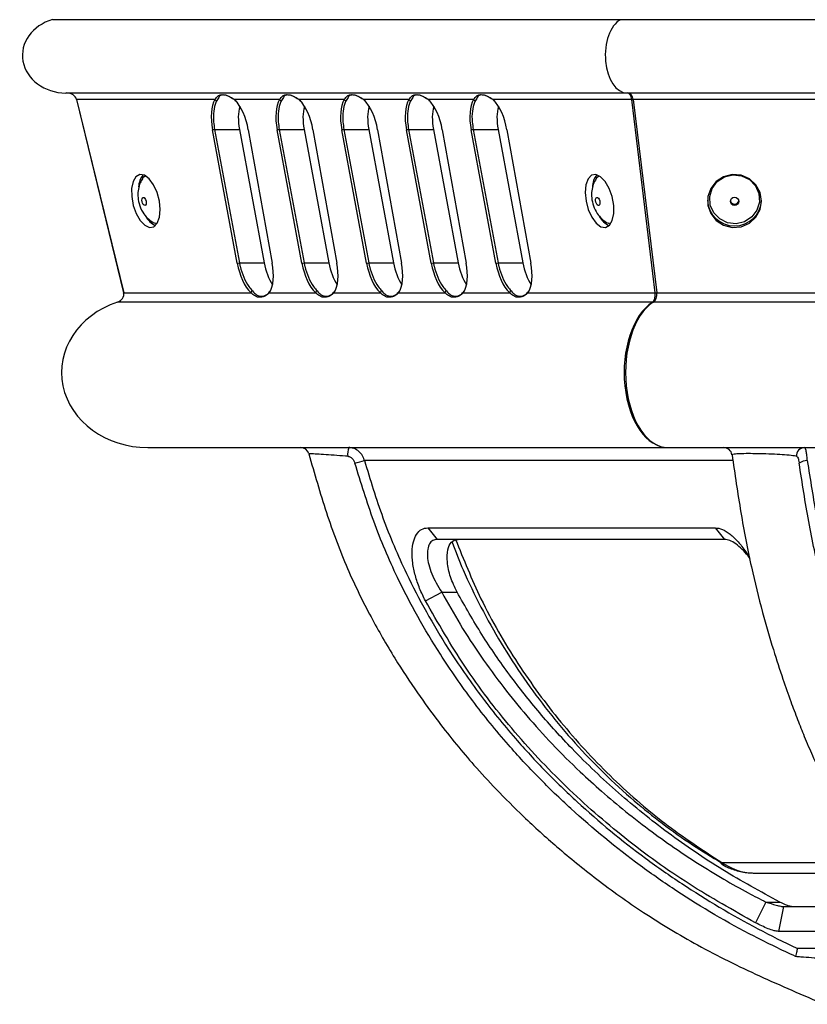
# Model space of a CAD drawing. Units: millimetres. Extents: x -798 to 842, y -517 to 777.
# Drawn here: x -683 to -588, y -58 to 60 of the extents above; entities that cross this region are included whole.
import ezdxf

# ---------------------------------------------------------------- set-up
doc = ezdxf.new("R2010")
doc.units = ezdxf.units.MM

msp = doc.modelspace()

# ---------------------------------------------------------------- linework, layer by layer
at = {"color": 7, "linetype": 'Continuous'}
for p, q in [((-610.87, 59.62), (-678.92, 59.62)), ((-474.76, 59.62), (-610.87, 59.62)), ((-677.34, 50.84), (-610.08, 50.84)), ((-610.08, 50.84), (-475.55, 50.84)), ((-676.07, 50.04), (-670.43, 26.9)), ((-659.46, 50.04), (-676.05, 50.04)), ((-676.05, 50.04), (-670.4, 26.9)), ((-651.71, 50.04), (-657.1, 50.04)), ((-643.96, 50.04), (-649.35, 50.04)), ((-636.21, 50.04), (-641.6, 50.04)), ((-628.46, 50.04), (-633.85, 50.04)), ((-609.51, 50.04), (-626.1, 50.04)), ((-606.69, 26.9), (-609.51, 50.04)), ((-576.18, 50.04), (-609.35, 50.04)), ((-609.35, 50.04), (-606.52, 26.9)), ((-656.8, 30.43), (-659.77, 46.43)), ((-659.5, 46.47), (-656.53, 46.47)), ((-659.5, 46.47), (-656.53, 30.47)), ((-656.53, 46.47), (-653.56, 30.47)), ((-655.5, 46.44), (-652.61, 30.44)), ((-655.47, 46.43), (-652.59, 30.43)), ((-649.05, 30.43), (-652.02, 46.43)), ((-651.75, 46.47), (-648.78, 46.47)), ((-651.75, 46.47), (-648.78, 30.47)), ((-648.78, 46.47), (-645.81, 30.47)), ((-647.75, 46.44), (-644.86, 30.44)), ((-647.72, 46.43), (-644.84, 30.43)), ((-641.3, 30.43), (-644.27, 46.43)), ((-644, 46.47), (-641.03, 46.47)), ((-644, 46.47), (-641.03, 30.47)), ((-641.03, 46.47), (-638.06, 30.47)), ((-640, 46.44), (-637.11, 30.44)), ((-639.97, 46.43), (-637.09, 30.43)), ((-633.55, 30.43), (-636.52, 46.43)), ((-636.25, 46.47), (-633.28, 46.47)), ((-636.25, 46.47), (-633.28, 30.47)), ((-633.28, 46.47), (-630.31, 30.47)), ((-632.25, 46.44), (-629.36, 30.44)), ((-632.22, 46.43), (-629.34, 30.43)), ((-625.8, 30.43), (-628.77, 46.43)), ((-628.5, 46.47), (-625.53, 46.47)), ((-628.5, 46.47), (-625.53, 30.47)), ((-625.53, 46.47), (-622.56, 30.47)), ((-624.5, 46.44), (-621.61, 30.44)), ((-624.47, 46.43), (-621.59, 30.43)), ((-612.03, 35.17), (-612.32, 35.24)), ((-656.53, 30.47), (-653.56, 30.47)), ((-648.78, 30.47), (-645.81, 30.47)), ((-641.03, 30.47), (-638.06, 30.47)), ((-633.28, 30.47), (-630.31, 30.47)), ((-625.53, 30.47), (-622.56, 30.47)), ((-670.4, 26.9), (-655.18, 26.9)), ((-652.92, 26.9), (-647.43, 26.9)), ((-645.17, 26.9), (-639.68, 26.9)), ((-637.42, 26.9), (-631.93, 26.9)), ((-629.67, 26.9), (-624.18, 26.9)), ((-621.92, 26.9), (-606.69, 26.9)), ((-606.52, 26.9), (-576.07, 26.9)), ((-607.02, 25.76), (-671.16, 25.76)), ((-671.16, 25.76), (-671.16, 25.76)), ((-478.67, 25.76), (-606.96, 25.76)), ((-667.52, 8.34), (-605.17, 8.34)), ((-605.17, 8.34), (-480.46, 8.34)), ((-633.95, -1.27), (-599.5, -1.27)), ((-633.95, -1.27), (-632.84, -2.66)), ((-599.5, -1.27), (-598.39, -2.66)), ((-598.39, -2.66), (-632.84, -2.66)), ((-634.24, -10.03), (-632.29, -8.98)), ((-632.29, -8.98), (-630.44, -8.98)), ((-594.76, -42.65), (-580.22, -42.65)), ((-593.43, -46.13), (-594.68, -48.61)), ((-593.43, -46.13), (-591.78, -46.13)), ((-591.34, -46.66), (-591.94, -49.64)), ((-591.34, -46.66), (-577.4, -46.66)), ((-574.96, -49.64), (-591.94, -49.64)), ((-589.58, -51.66), (-584.72, -51.66))]:
    msp.add_line(p, q, dxfattribs=at)
at = {"color": 8, "linetype": 'Continuous'}
for p, q in [((-676.07, 50.04), (-676.05, 50.04)), ((-670.43, 26.9), (-670.4, 26.9)), ((-597.39, 6.8), (-641.55, 6.8)), ((-598.73, -41.39), (-598.82, -41.53)), ((-598.73, -41.39), (-581.06, -41.39))]:
    msp.add_line(p, q, dxfattribs=at)
at = {"color": 7, "linetype": 'Continuous', "flags": 128}
for points in [[(-666.12, 37.89), (-666.4, 38.93), (-666.82, 39.85), (-667.34, 40.56), (-667.91, 40.98), (-668.46, 41.06), (-668.93, 40.81), (-669.27, 40.23), (-669.45, 39.41), (-669.44, 38.42), (-669.25, 37.37), (-668.9, 36.38), (-668.42, 35.56), (-667.87, 34.98), (-667.3, 34.73), (-666.78, 34.81), (-666.37, 35.23), (-666.11, 35.94), (-666.02, 36.86), (-666.12, 37.89)], [(-668.15, 40.58), (-667.99, 40.79), (-667.82, 40.93)], [(-614.99, 37.89), (-614.72, 36.86), (-614.29, 35.94), (-613.77, 35.23), (-613.2, 34.81), (-612.66, 34.73), (-612.18, 34.98), (-611.84, 35.56), (-611.66, 36.38), (-611.67, 37.37), (-611.86, 38.42), (-612.22, 39.41), (-612.7, 40.23), (-613.25, 40.81), (-613.81, 41.06), (-614.33, 40.98), (-614.75, 40.56), (-615.01, 39.85), (-615.1, 38.93), (-614.99, 37.89)], [(-613.77, 40.59), (-613.69, 40.71), (-613.44, 40.93)], [(-593.94, 37.89), (-594.12, 38.93), (-594.63, 39.85), (-595.41, 40.56), (-596.39, 40.98), (-597.46, 41.06), (-598.5, 40.81), (-599.39, 40.23), (-600.05, 39.41), (-600.4, 38.42), (-600.4, 37.37), (-600.05, 36.38), (-599.39, 35.56), (-598.5, 34.98), (-597.46, 34.73), (-596.39, 34.81), (-595.41, 35.23), (-594.63, 35.94), (-594.12, 36.86), (-593.94, 37.89)], [(-597, 35.17), (-598.04, 35.29), (-598.97, 35.74), (-599.69, 36.48), (-600.11, 37.41), (-600.17, 38.43), (-599.88, 39.41), (-599.26, 40.23), (-598.39, 40.79), (-597.38, 41.03), (-596.34, 40.92), (-595.41, 40.46), (-594.69, 39.72), (-594.27, 38.79), (-594.21, 37.77), (-594.5, 36.8), (-595.12, 35.98), (-595.99, 35.41), (-597, 35.17)], [(-667.85, 37.35), (-667.95, 37.38), (-668.06, 37.48), (-668.14, 37.63), (-668.2, 37.81), (-668.22, 38), (-668.2, 38.17), (-668.15, 38.28), (-668.06, 38.33), (-667.96, 38.31), (-667.86, 38.21), (-667.77, 38.06), (-667.71, 37.87), (-667.69, 37.68), (-667.71, 37.52), (-667.77, 37.4), (-667.85, 37.35)], [(-613.55, 37.37), (-613.65, 37.44), (-613.74, 37.58), (-613.81, 37.76), (-613.84, 37.95), (-613.84, 38.12), (-613.79, 38.26), (-613.71, 38.32), (-613.61, 38.32), (-613.51, 38.24), (-613.42, 38.11), (-613.35, 37.93), (-613.32, 37.74), (-613.32, 37.56), (-613.37, 37.43), (-613.45, 37.36), (-613.55, 37.37)], [(-666.41, 35.17), (-666.81, 35.29), (-666.86, 35.31)]]:
    msp.add_lwpolyline(points, dxfattribs=at)
at = {"color": 7, "linetype": 'Continuous'}
msp.add_circle((-597.19, 37.85), 0.496, dxfattribs=at)
for centre, radius, start, end in [((-659.25, 50.16), 0.244, 208.9982, 271.3789), ((-657, 50.02), 0.101, 165.4748, 276.8917), ((-651.5, 50.16), 0.244, 208.9982, 271.3789), ((-649.25, 50.02), 0.101, 165.4748, 276.8917), ((-643.75, 50.16), 0.244, 208.9982, 271.3789), ((-641.5, 50.02), 0.101, 165.4748, 276.8917), ((-636, 50.16), 0.244, 208.9982, 271.3789), ((-633.75, 50.02), 0.101, 165.4748, 276.8917), ((-628.25, 50.16), 0.244, 208.9982, 271.3789), ((-626, 50.02), 0.101, 165.4748, 276.8917), ((-609.43, 50.62), 0.579, 261.5814, 278.4186), ((-659.86, 47.91), 1.48, 273.681, 284.0596), ((-655.48, 46.46), 0.0306, 230.6378, 285.1375), ((-652.11, 47.91), 1.48, 273.681, 284.0596), ((-647.73, 46.46), 0.0306, 230.6378, 285.1375), ((-644.36, 47.91), 1.48, 273.681, 284.0596), ((-639.98, 46.46), 0.0306, 230.6378, 285.1375), ((-636.61, 47.91), 1.48, 273.681, 284.0596), ((-632.23, 46.46), 0.0306, 230.6378, 285.1375), ((-628.86, 47.91), 1.48, 273.681, 284.0596), ((-624.48, 46.46), 0.0306, 230.6378, 285.1375), ((-666.28, 39.54), 2.33, 139.9549, 179.1169), ((-611.91, 39.54), 2.32, 139.8631, 179.3382), ((-597.19, 38.15), 3.25, 182.7323, 357.2677), ((-597.19, 38.01), 0.497, 189.8697, 274.047), ((-597.18, 38), 0.495, 272.9566, 350.2651), ((-665.6, 37.21), 2.45, 208.4559, 246.5049), ((-611.4, 37.03), 2.22, 205.3037, 248.7986), ((-656.89, 31.91), 1.48, 273.681, 284.0596), ((-649.14, 31.91), 1.48, 273.681, 284.0596), ((-641.39, 31.91), 1.48, 273.681, 284.0596), ((-633.64, 31.91), 1.48, 273.681, 284.0596), ((-625.89, 31.91), 1.48, 273.681, 284.0596), ((-654.91, 26.85), 0.266, 99.0312, 168.5413), ((-652.8, 26.98), 0.137, 92.2668, 211.9361), ((-647.16, 26.85), 0.266, 99.0312, 168.5413), ((-645.05, 26.98), 0.137, 92.2668, 211.9361), ((-639.41, 26.85), 0.266, 99.0312, 168.5413), ((-637.3, 26.98), 0.137, 92.2668, 211.9361), ((-631.66, 26.85), 0.266, 99.0312, 168.5413), ((-629.55, 26.98), 0.137, 92.2668, 211.9361), ((-623.91, 26.85), 0.266, 99.0312, 168.5413), ((-621.8, 26.98), 0.137, 92.2668, 211.9361), ((-606.61, 27.48), 0.579, 261.5814, 278.4186), ((-606.99, 25.61), 0.158, 78.8752, 101.1248), ((-649.18, 7.34), 1, 15.9912, 90), ((-641.56, 7.56), 2.01, 157.1995, 187.53), ((-598.49, 7.34), 1, 7.9332, 89.9952), ((-588.79, 7.37), 0.969, 92.3556, 184.3506), ((-665.16, 88.79), 85.33, 285.2725, 286.0642), ((-588.37, 4.87), 1.93, 92.8396, 123.4806)]:
    msp.add_arc(centre, radius, start, end, dxfattribs=at)
at = {"color": 8, "linetype": 'Continuous'}
for centre in [(-652.6, 30.46), (-644.85, 30.46), (-637.1, 30.46), (-629.35, 30.46), (-621.6, 30.46)]:
    msp.add_arc(centre, 0.0306, 230.6378, 285.1375, dxfattribs=at)
at = {"color": 7, "linetype": 'Continuous'}
for centre, major_axis, ratio, start_param, end_param in [((-677.34, 55.34), (-5.2, 0), 0.866025, 5.021554, 7.853982), ((-610.08, 55.34), (0, 4.5), 0.57735, 0.309165, 3.141593), ((-677.23, 49.84), (1.21, 0), 0.824786, 0.208206, 1.570796), ((-610.02, 49.84), (0, 1), 0.519615, 4.920595, 6.283185), ((-610.02, 49.84), (0, 1), 0.69282, 4.920595, 6.283185), ((-657.62, 46.46), (-1.03, 4.27), 0.478913, 0.468361, 1.461623), ((-657.62, 46.46), (-1.03, 4.27), 0.478913, 4.592151, 5.585414), ((-649.87, 46.46), (-1.03, 4.27), 0.478913, 0.468361, 1.461623), ((-649.87, 46.46), (-1.03, 4.27), 0.478913, 4.592151, 5.585414), ((-642.12, 46.46), (-1.03, 4.27), 0.478913, 0.468361, 1.461623), ((-642.12, 46.46), (-1.03, 4.27), 0.478913, 4.592151, 5.585414), ((-634.37, 46.46), (-1.03, 4.27), 0.478913, 0.468361, 1.461623), ((-634.37, 46.46), (-1.03, 4.27), 0.478913, 4.592151, 5.585414), ((-626.62, 46.46), (-1.03, 4.27), 0.478913, 0.468361, 1.461623), ((-626.62, 46.46), (-1.03, 4.27), 0.478913, 4.592151, 5.585414), ((-654.53, 46.5), (-0.96, 3.98), 0.478913, 0.702017, 1.461623), ((-646.78, 46.5), (-0.96, 3.98), 0.478913, 0.702017, 1.461623), ((-639.03, 46.5), (-0.96, 3.98), 0.478913, 0.702017, 1.461623), ((-631.28, 46.5), (-0.96, 3.98), 0.478913, 0.702017, 1.461623), ((-623.53, 46.5), (-0.96, 3.98), 0.478913, 0.702017, 1.461623), ((-654.7, 30.46), (-1.01, 4.18), 0.478913, 1.461623, 2.460549), ((-651.61, 30.5), (-0.94, 3.9), 0.478913, 1.461623, 2.197393), ((-654.7, 30.46), (-1.01, 4.18), 0.478913, 3.593226, 4.592151), ((-646.95, 30.46), (-1.01, 4.18), 0.478913, 1.461623, 2.460549), ((-643.86, 30.5), (-0.94, 3.9), 0.478913, 1.461623, 2.197393), ((-646.95, 30.46), (-1.01, 4.18), 0.478913, 3.593226, 4.592151), ((-639.2, 30.46), (-1.01, 4.18), 0.478913, 1.461623, 2.460549), ((-636.11, 30.5), (-0.94, 3.9), 0.478913, 1.461623, 2.197393), ((-639.2, 30.46), (-1.01, 4.18), 0.478913, 3.593226, 4.592151), ((-631.45, 30.46), (-1.01, 4.18), 0.478913, 1.461623, 2.460549), ((-628.36, 30.5), (-0.94, 3.9), 0.478913, 1.461623, 2.197393), ((-631.45, 30.46), (-1.01, 4.18), 0.478913, 3.593226, 4.592151), ((-623.7, 30.46), (-1.01, 4.18), 0.478913, 1.461623, 2.460549), ((-620.61, 30.5), (-0.94, 3.9), 0.478913, 1.461623, 2.197393), ((-623.7, 30.46), (-1.01, 4.18), 0.478913, 3.593226, 4.592151), ((-671.59, 26.7), (1.21, 0), 0.824786, 5.072162, 6.491391), ((-607.2, 26.7), (0, 1), 0.519615, 3.501365, 4.920595), ((-607.2, 26.7), (0, 1), 0.69282, 3.501365, 4.920595), ((-667.52, 17.34), (10.33, 0), 0.870864, 1.930569, 4.712389), ((-605.17, 17.34), (0, 9), 0.583765, 0.359773, 3.141593), ((-605.17, 17.34), (0, 9), 0.56452, 0.359773, 3.141593)]:
    msp.add_ellipse(centre, major_axis=major_axis, ratio=ratio, start_param=start_param, end_param=end_param, dxfattribs=at)
for points, knots in [([(-659.24, 49.92), (-659.28, 49.84), (-659.46, 49.5), (-659.65, 48.69), (-659.68, 47.54), (-659.55, 46.78), (-659.5, 46.47)], [0, 0, 0, 0, 0.097005, 0.434222, 0.771226, 1, 1, 1, 1]), ([(-659.46, 50.04), (-659.34, 50.21), (-659.11, 50.52), (-658.78, 50.67), (-657.99, 50.61), (-657.43, 50.25), (-657.1, 50.04)], [0, 0, 0, 0, 0.235672, 0.455405, 0.679882, 1, 1, 1, 1]), ([(-656.99, 49.92), (-657.32, 50.16), (-657.76, 50.48), (-658.35, 50.6), (-658.72, 50.61), (-658.95, 50.45), (-659.14, 50.1), (-659.24, 49.92)], [0, 0, 0, 0, 0.322848, 0.427536, 0.543897, 0.761136, 1, 1, 1, 1]), ([(-651.49, 49.92), (-651.53, 49.84), (-651.71, 49.5), (-651.9, 48.69), (-651.93, 47.54), (-651.8, 46.78), (-651.75, 46.47)], [0, 0, 0, 0, 0.097005, 0.434222, 0.771226, 1, 1, 1, 1]), ([(-651.71, 50.04), (-651.59, 50.21), (-651.36, 50.52), (-651.03, 50.67), (-650.24, 50.61), (-649.68, 50.25), (-649.35, 50.04)], [0, 0, 0, 0, 0.235672, 0.455405, 0.679882, 1, 1, 1, 1]), ([(-649.24, 49.92), (-649.57, 50.16), (-650.01, 50.48), (-650.6, 50.6), (-650.97, 50.61), (-651.2, 50.45), (-651.39, 50.1), (-651.49, 49.92)], [0, 0, 0, 0, 0.322848, 0.427536, 0.543897, 0.761136, 1, 1, 1, 1]), ([(-643.74, 49.92), (-643.78, 49.84), (-643.96, 49.5), (-644.15, 48.69), (-644.18, 47.54), (-644.05, 46.78), (-644, 46.47)], [0, 0, 0, 0, 0.097005, 0.434222, 0.771226, 1, 1, 1, 1]), ([(-643.96, 50.04), (-643.84, 50.21), (-643.61, 50.52), (-643.28, 50.67), (-642.49, 50.61), (-641.93, 50.25), (-641.6, 50.04)], [0, 0, 0, 0, 0.235672, 0.455405, 0.679882, 1, 1, 1, 1]), ([(-641.49, 49.92), (-641.82, 50.16), (-642.26, 50.48), (-642.85, 50.6), (-643.22, 50.61), (-643.45, 50.45), (-643.64, 50.1), (-643.74, 49.92)], [0, 0, 0, 0, 0.322848, 0.427536, 0.543897, 0.761136, 1, 1, 1, 1]), ([(-635.99, 49.92), (-636.03, 49.84), (-636.21, 49.5), (-636.4, 48.69), (-636.43, 47.54), (-636.3, 46.78), (-636.25, 46.47)], [0, 0, 0, 0, 0.097005, 0.434222, 0.771226, 1, 1, 1, 1]), ([(-636.21, 50.04), (-636.09, 50.21), (-635.86, 50.52), (-635.53, 50.67), (-634.74, 50.61), (-634.18, 50.25), (-633.85, 50.04)], [0, 0, 0, 0, 0.235672, 0.455405, 0.679882, 1, 1, 1, 1]), ([(-633.74, 49.92), (-634.07, 50.16), (-634.51, 50.48), (-635.1, 50.6), (-635.47, 50.61), (-635.7, 50.45), (-635.89, 50.1), (-635.99, 49.92)], [0, 0, 0, 0, 0.322848, 0.427536, 0.543897, 0.761136, 1, 1, 1, 1]), ([(-628.24, 49.92), (-628.28, 49.84), (-628.46, 49.5), (-628.65, 48.69), (-628.68, 47.54), (-628.55, 46.78), (-628.5, 46.47)], [0, 0, 0, 0, 0.097005, 0.434222, 0.771226, 1, 1, 1, 1]), ([(-628.46, 50.04), (-628.34, 50.21), (-628.11, 50.52), (-627.78, 50.67), (-626.99, 50.61), (-626.43, 50.25), (-626.1, 50.04)], [0, 0, 0, 0, 0.235672, 0.455405, 0.679882, 1, 1, 1, 1]), ([(-625.99, 49.92), (-626.32, 50.16), (-626.76, 50.48), (-627.35, 50.6), (-627.72, 50.61), (-627.95, 50.45), (-628.14, 50.1), (-628.24, 49.92)], [0, 0, 0, 0, 0.322848, 0.427536, 0.543897, 0.761136, 1, 1, 1, 1]), ([(-668.15, 40.55), (-668.25, 40.39), (-668.48, 40.02), (-668.67, 39.32), (-668.73, 38.48), (-668.58, 37.52), (-668.19, 36.6), (-667.59, 35.82), (-667.1, 35.48), (-666.86, 35.32)], [0, 0, 0, 0, 0.089236, 0.220493, 0.357484, 0.513078, 0.703362, 0.853986, 1, 1, 1, 1]), ([(-613.78, 40.58), (-613.9, 40.35), (-614.15, 39.89), (-614.33, 39.1), (-614.34, 38.23), (-614.13, 37.29), (-613.71, 36.43), (-613.1, 35.72), (-612.6, 35.35), (-612.31, 35.22), (-612.3, 35.22)], [0, 0, 0, 0, 0.126006, 0.252547, 0.387605, 0.544553, 0.70716, 0.844684, 0.995391, 1, 1, 1, 1]), ([(-656.53, 30.47), (-656.5, 30.34), (-656.38, 29.75), (-656.03, 28.73), (-655.49, 27.72), (-655.1, 27.28), (-654.96, 27.11)], [0, 0, 0, 0, 0.098642, 0.445529, 0.792594, 1, 1, 1, 1]), ([(-648.78, 30.47), (-648.75, 30.34), (-648.63, 29.75), (-648.28, 28.73), (-647.74, 27.72), (-647.35, 27.28), (-647.21, 27.11)], [0, 0, 0, 0, 0.098642, 0.445529, 0.792594, 1, 1, 1, 1]), ([(-641.03, 30.47), (-641, 30.34), (-640.88, 29.75), (-640.53, 28.73), (-639.99, 27.72), (-639.6, 27.28), (-639.46, 27.11)], [0, 0, 0, 0, 0.098642, 0.445529, 0.792594, 1, 1, 1, 1]), ([(-633.28, 30.47), (-633.25, 30.34), (-633.13, 29.75), (-632.78, 28.73), (-632.24, 27.72), (-631.85, 27.28), (-631.71, 27.11)], [0, 0, 0, 0, 0.098642, 0.445529, 0.792594, 1, 1, 1, 1]), ([(-625.53, 30.47), (-625.5, 30.34), (-625.38, 29.75), (-625.03, 28.73), (-624.49, 27.72), (-624.1, 27.28), (-623.96, 27.11)], [0, 0, 0, 0, 0.098642, 0.445529, 0.792594, 1, 1, 1, 1]), ([(-652.92, 26.9), (-653.07, 26.76), (-653.39, 26.46), (-654.08, 26.3), (-654.61, 26.42), (-655, 26.76), (-655.18, 26.9)], [0, 0, 0, 0, 0.222022, 0.472181, 0.766727, 1, 1, 1, 1]), ([(-654.96, 27.11), (-654.79, 26.94), (-654.42, 26.57), (-653.93, 26.43), (-653.25, 26.61), (-652.95, 26.95), (-652.81, 27.11)], [0, 0, 0, 0, 0.23627, 0.527298, 0.774948, 1, 1, 1, 1]), ([(-645.17, 26.9), (-645.32, 26.76), (-645.64, 26.46), (-646.33, 26.3), (-646.86, 26.42), (-647.25, 26.76), (-647.43, 26.9)], [0, 0, 0, 0, 0.222022, 0.472181, 0.766727, 1, 1, 1, 1]), ([(-647.21, 27.11), (-647.04, 26.94), (-646.67, 26.57), (-646.18, 26.43), (-645.5, 26.61), (-645.2, 26.95), (-645.06, 27.11)], [0, 0, 0, 0, 0.23627, 0.527298, 0.774948, 1, 1, 1, 1]), ([(-637.42, 26.9), (-637.57, 26.76), (-637.89, 26.46), (-638.58, 26.3), (-639.11, 26.42), (-639.5, 26.76), (-639.68, 26.9)], [0, 0, 0, 0, 0.222022, 0.472181, 0.766727, 1, 1, 1, 1]), ([(-639.46, 27.11), (-639.29, 26.94), (-638.92, 26.57), (-638.43, 26.43), (-637.75, 26.61), (-637.45, 26.95), (-637.31, 27.11)], [0, 0, 0, 0, 0.23627, 0.527298, 0.774948, 1, 1, 1, 1]), ([(-629.67, 26.9), (-629.82, 26.76), (-630.14, 26.46), (-630.83, 26.3), (-631.36, 26.42), (-631.75, 26.76), (-631.93, 26.9)], [0, 0, 0, 0, 0.222022, 0.472181, 0.766727, 1, 1, 1, 1]), ([(-631.71, 27.11), (-631.54, 26.94), (-631.17, 26.57), (-630.68, 26.43), (-630, 26.61), (-629.7, 26.95), (-629.56, 27.11)], [0, 0, 0, 0, 0.23627, 0.527298, 0.774948, 1, 1, 1, 1]), ([(-621.92, 26.9), (-622.07, 26.76), (-622.39, 26.46), (-623.08, 26.3), (-623.61, 26.42), (-624, 26.76), (-624.18, 26.9)], [0, 0, 0, 0, 0.222022, 0.472181, 0.766727, 1, 1, 1, 1]), ([(-623.96, 27.11), (-623.79, 26.94), (-623.42, 26.57), (-622.93, 26.43), (-622.25, 26.61), (-621.95, 26.95), (-621.81, 27.11)], [0, 0, 0, 0, 0.23627, 0.527298, 0.774948, 1, 1, 1, 1]), ([(-641.55, 6.8), (-641.56, 6.82), (-641.62, 7.08), (-641.84, 7.53), (-642.33, 8.03), (-642.89, 8.3), (-643.27, 8.33), (-643.41, 8.34)], [0, 0, 0, 0, 0.03248, 0.289959, 0.553695, 0.82774, 1, 1, 1, 1]), ([(-588.47, 6.8), (-588.47, 6.82), (-588.49, 7.08), (-588.54, 7.53), (-588.62, 8.03), (-588.72, 8.3), (-588.8, 8.33), (-588.83, 8.34)], [0, 0, 0, 0, 0.03248, 0.289959, 0.553695, 0.82774, 1, 1, 1, 1]), ([(-648.21, 7.61), (-647.54, 5.25), (-646.21, 0.59), (-643.77, -5.98), (-640.93, -11.78), (-638.07, -16.73), (-635.34, -20.89), (-632.85, -24.33), (-630.58, -27.2), (-628.28, -29.9), (-625.62, -32.79), (-622.32, -36.08), (-618.32, -39.71), (-613.55, -43.58), (-607.97, -47.57), (-601.46, -51.49), (-594.17, -55.07), (-589.03, -57.27), (-586.43, -58.38)], [0, 0, 0, 0, 0.0783289, 0.1546987, 0.2233257, 0.28417, 0.3371433, 0.3822803, 0.4196231, 0.4538209, 0.4954858, 0.5450395, 0.6024868, 0.6678058, 0.7408758, 0.8215446, 0.9099085, 1, 1, 1, 1]), ([(-643.55, 7.3), (-643.49, 7.29), (-643.31, 7.26), (-643.06, 7.1), (-642.83, 6.84), (-642.73, 6.62), (-642.69, 6.49), (-642.68, 6.48)], [0, 0, 0, 0, 0.15743, 0.420982, 0.691504, 0.96537, 1, 1, 1, 1]), ([(-597.49, 7.48), (-597.15, 5.17), (-596.49, 0.61), (-595.28, -5.72), (-593.93, -11.17), (-592.64, -15.63), (-591.49, -19.17), (-590.51, -21.95), (-589.65, -24.23), (-588.79, -26.39), (-587.81, -28.69), (-586.64, -31.26), (-585.09, -34.41), (-583.22, -37.87), (-581.11, -41.37), (-579.1, -44.39), (-577.19, -46.99), (-575.15, -49.5), (-572.72, -52.13), (-569.8, -54.89), (-567.68, -56.7), (-566.6, -57.62)], [0, 0, 0, 0, 0.078589, 0.154665, 0.22067, 0.276541, 0.322185, 0.357615, 0.387024, 0.414789, 0.447314, 0.484603, 0.526673, 0.589896, 0.648575, 0.702068, 0.750558, 0.795742, 0.854087, 0.925738, 1, 1, 1, 1]), ([(-589.75, 7.3), (-589.73, 7.29), (-589.66, 7.26), (-589.58, 7.1), (-589.5, 6.84), (-589.46, 6.62), (-589.44, 6.49), (-589.44, 6.48)], [0, 0, 0, 0, 0.15743, 0.420982, 0.691504, 0.96537, 1, 1, 1, 1]), ([(-589.87, -52.66), (-591.54, -51.87), (-596.44, -49.53), (-602.67, -45.87), (-610, -40.76), (-615.54, -36.21), (-620.69, -31.25), (-624.66, -26.96), (-628.64, -22.06), (-633.23, -15.45), (-637.26, -8.27), (-640.54, -0.54), (-641.97, 4.14), (-642.68, 6.48)], [0, 0, 0, 0, 0.067793, 0.198795, 0.264277, 0.395407, 0.460926, 0.526469, 0.609403, 0.692335, 0.82089, 0.910427, 1, 1, 1, 1]), ([(-641.55, 6.8), (-640.85, 4.49), (-639.45, -0.12), (-636.19, -7.75), (-632.24, -14.85), (-627.72, -21.37), (-623.8, -26.22), (-619.89, -30.46), (-614.81, -35.39), (-609.34, -39.9), (-602.09, -44.97), (-596.02, -48.57), (-591.27, -50.93), (-589.68, -51.68), (-589.66, -51.69)], [0, 0, 0, 0, 0.089614, 0.179214, 0.307882, 0.390968, 0.474058, 0.539772, 0.605493, 0.737104, 0.802851, 0.934493, 0.999165, 1, 1, 1, 1]), ([(-562.88, -52.66), (-563.71, -51.87), (-566.16, -49.53), (-569.3, -45.87), (-572.98, -40.76), (-575.76, -36.21), (-578.35, -31.25), (-580.35, -26.97), (-582.36, -22.06), (-584.67, -15.46), (-586.71, -8.28), (-588.36, -0.55), (-589.08, 4.13), (-589.44, 6.48)], [0, 0, 0, 0, 0.067792, 0.198794, 0.264274, 0.395404, 0.460922, 0.526465, 0.609167, 0.692329, 0.820884, 0.910089, 1, 1, 1, 1]), ([(-588.47, 6.8), (-588.11, 4.49), (-587.39, -0.12), (-585.76, -7.75), (-583.72, -14.85), (-581.42, -21.37), (-579.42, -26.22), (-577.43, -30.46), (-574.85, -35.39), (-572.08, -39.9), (-568.41, -44.97), (-565.32, -48.57), (-562.93, -50.93), (-562.12, -51.68), (-562.11, -51.69)], [0, 0, 0, 0, 0.089614, 0.179214, 0.307882, 0.390968, 0.474058, 0.539772, 0.605493, 0.737104, 0.802851, 0.934493, 0.999165, 1, 1, 1, 1]), ([(-634.24, -10.03), (-634.48, -9.53), (-634.97, -8.54), (-635.48, -6.99), (-635.79, -5.5), (-635.87, -4.12), (-635.72, -2.92), (-635.32, -2.01), (-634.74, -1.38), (-634.21, -1.31), (-633.95, -1.27)], [0, 0, 0, 0, 0.125306, 0.251486, 0.378274, 0.502271, 0.626957, 0.751847, 0.877523, 1, 1, 1, 1]), ([(-599.5, -1.27), (-599.22, -1.31), (-598.66, -1.38), (-597.71, -2), (-596.76, -2.92), (-595.96, -3.93), (-595.53, -4.67), (-595.37, -4.94)], [0, 0, 0, 0, 0.2142245, 0.4343872, 0.6537747, 0.8726037, 1, 1, 1, 1]), ([(-632.84, -2.66), (-633.02, -2.69), (-633.39, -2.74), (-633.78, -3.16), (-634, -3.83), (-634.03, -4.69), (-633.85, -5.7), (-633.4, -7.14), (-632.73, -8.25), (-632.29, -8.98)], [0, 0, 0, 0, 0.11628, 0.235886, 0.360091, 0.490036, 0.608572, 0.743478, 1, 1, 1, 1]), ([(-630.44, -8.98), (-630.73, -8.38), (-631.3, -7.16), (-631.68, -5.36), (-631.63, -3.88), (-631.18, -2.94), (-630.65, -2.67), (-630.35, -2.66), (-630.31, -2.66)], [0, 0, 0, 0, 0.208603, 0.417431, 0.618412, 0.804408, 0.977317, 1, 1, 1, 1]), ([(-631.05, -3), (-630.62, -4.11), (-629.59, -6.75), (-627.62, -10.8), (-625.19, -15.14), (-622.49, -19.32), (-619.53, -23.32), (-616.33, -27.11), (-612.9, -30.69), (-609.41, -33.89), (-605.85, -36.77), (-602.35, -39.24), (-599.92, -40.72), (-598.76, -41.43)], [0, 0, 0, 0, 0.069649, 0.166388, 0.263542, 0.361249, 0.458396, 0.555247, 0.652069, 0.749049, 0.832816, 0.920446, 1, 1, 1, 1]), ([(-595.38, -4.89), (-595.44, -4.81), (-595.73, -4.43), (-596.29, -3.82), (-597.04, -3.17), (-597.77, -2.74), (-598.19, -2.69), (-598.39, -2.66)], [0, 0, 0, 0, 0.062405, 0.287728, 0.533476, 0.770047, 1, 1, 1, 1]), ([(-632.29, -8.98), (-631.57, -10.28), (-630.1, -12.89), (-627.61, -16.7), (-624.94, -20.36), (-622.08, -23.87), (-619.03, -27.25), (-616.02, -30.25), (-613.07, -32.92), (-610.2, -35.34), (-607.18, -37.67), (-604.29, -39.72), (-601.42, -41.61), (-598.58, -43.34), (-595.84, -44.89), (-594.14, -45.77), (-593.43, -46.13)], [0, 0, 0, 0, 0.0815319, 0.1648079, 0.249788, 0.3301949, 0.413624, 0.4999381, 0.5636156, 0.6324214, 0.7060938, 0.7731548, 0.8268794, 0.8950031, 0.9561667, 1, 1, 1, 1]), ([(-591.78, -46.13), (-594.08, -44.88), (-598.69, -42.37), (-605.13, -37.96), (-611.18, -33.11), (-616.28, -28.25), (-620.59, -23.49), (-624.2, -18.93), (-627.54, -14.11), (-629.47, -10.69), (-630.44, -8.98)], [0, 0, 0, 0, 0.144225, 0.289435, 0.429845, 0.57122, 0.677422, 0.78362, 0.891812, 1, 1, 1, 1]), ([(-594.68, -48.61), (-597.36, -47.11), (-602.79, -44.07), (-610.38, -38.58), (-617.53, -32.35), (-623.96, -25.46), (-629.66, -18.03), (-632.72, -12.67), (-634.24, -10.03)], [0, 0, 0, 0, 0.164304, 0.333237, 0.500353, 0.670463, 0.836889, 1, 1, 1, 1]), ([(-598.81, -41.52), (-598.68, -41.6), (-598.14, -41.95), (-597.04, -42.36), (-595.8, -42.62), (-595.03, -42.65), (-594.76, -42.65)], [0, 0, 0, 0, 0.110599, 0.456101, 0.815536, 1, 1, 1, 1]), ([(-598.73, -41.39), (-598.06, -41.78), (-596.83, -42.48), (-595.41, -42.65), (-594.77, -42.65), (-594.76, -42.65)], [0, 0, 0, 0, 0.545272, 0.995992, 1, 1, 1, 1]), ([(-593.43, -46.13), (-593.02, -46.26), (-592.43, -46.44), (-591.75, -46.61), (-591.47, -46.66), (-591.38, -46.66), (-591.34, -46.66)], [0, 0, 0, 0, 0.562942, 0.809383, 0.909006, 1, 1, 1, 1]), ([(-590.35, -46.66), (-590.42, -46.66), (-590.58, -46.64), (-591.01, -46.5), (-591.43, -46.31), (-591.71, -46.17), (-591.78, -46.13)], [0, 0, 0, 0, 0.209607, 0.4673373, 0.8645393, 1, 1, 1, 1]), ([(-591.94, -49.64), (-592.1, -49.62), (-592.44, -49.59), (-593.4, -49.25), (-594.17, -48.87), (-594.68, -48.61)], [0, 0, 0, 0, 0.238103, 0.497051, 1, 1, 1, 1]), ([(-589.66, -51.69), (-589.66, -51.73), (-589.68, -51.8), (-589.73, -52.04), (-589.8, -52.33), (-589.85, -52.55), (-589.87, -52.66), (-589.87, -52.66)], [0, 0, 0, 0, 0.247693, 0.495236, 0.746707, 0.992694, 1, 1, 1, 1]), ([(-589.66, -51.69), (-589.65, -51.68), (-589.63, -51.66), (-589.59, -51.66), (-589.58, -51.66)], [0, 0, 0, 0, 0.646458, 1, 1, 1, 1]), ([(-586.66, -52.92), (-587.52, -52.85), (-588.59, -52.77), (-589.66, -52.68), (-589.87, -52.66)], [0, 0, 0, 0, 0.8047019, 1, 1, 1, 1])]:
    msp.add_open_spline(points, degree=3, knots=knots, dxfattribs=at)
at = {"color": 8, "linetype": 'Continuous'}
for points, knots in [([(-643.55, 7.3), (-643.64, 7.3), (-644.18, 7.34), (-645.21, 7.42), (-646.49, 7.5), (-647.5, 7.57), (-648.11, 7.61), (-648.19, 7.61), (-648.22, 7.61)], [0, 0, 0, 0, 0.037826, 0.238031, 0.438162, 0.636855, 0.833527, 1, 1, 1, 1]), ([(-589.75, 7.3), (-589.79, 7.3), (-590, 7.34), (-590.6, 7.42), (-591.74, 7.5), (-593.08, 7.57), (-594.4, 7.6), (-595.6, 7.62), (-596.61, 7.6), (-597.27, 7.56), (-597.56, 7.52), (-597.48, 7.48), (-597.47, 7.48)], [0, 0, 0, 0, 0.023555, 0.148225, 0.272849, 0.396578, 0.519048, 0.622712, 0.7435, 0.864308, 0.985765, 1, 1, 1, 1]), ([(-630.62, -2.66), (-629.66, -5.06), (-627.58, -10.22), (-623.32, -17.56), (-618.13, -24.66), (-612.22, -31.07), (-605.78, -36.75), (-601.05, -39.87), (-598.73, -41.39)], [0, 0, 0, 0, 0.151368, 0.326634, 0.496759, 0.667415, 0.837528, 1, 1, 1, 1])]:
    msp.add_open_spline(points, degree=3, knots=knots, dxfattribs=at)

doc.saveas('drawing.dxf')
